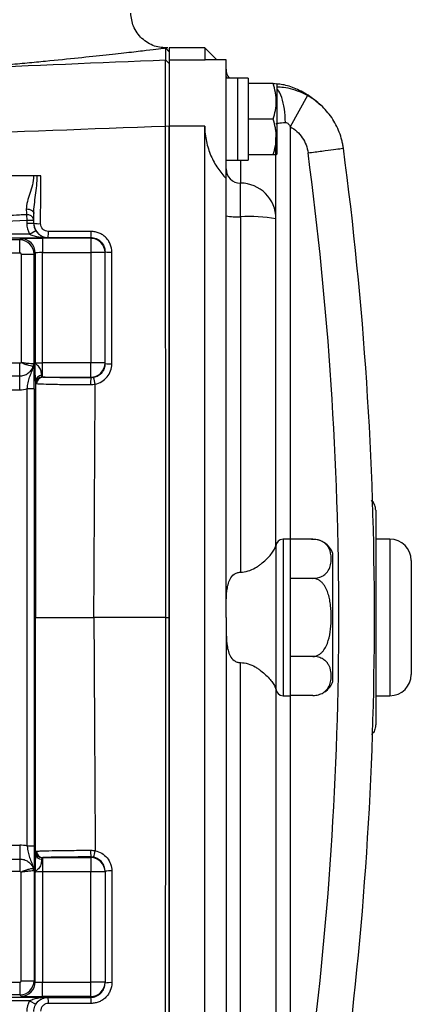
# Model space of a CAD drawing. Units: inches. Extents: x -32.3 to 38.4, y -15.3 to 26.6.
# Drawn here: x 19.3 to 21.5, y -11 to -5.5 of the extents above; entities that cross this region are included whole.
import ezdxf

# ---------------------------------------------------------------- set-up
doc = ezdxf.new("R2010")
doc.units = ezdxf.units.IN
doc.header["$MEASUREMENT"] = 0

msp = doc.modelspace()

# ---------------------------------------------------------------- linework, layer by layer
at = {"color": 7, "linetype": 'Continuous', "lineweight": 25}
for p, q in [((20.164, -5.6843), (20.1449, -5.6653)), ((20.1449, -5.6653), (20.1449, -5.6653)), ((20.1641, -5.683), (20.146, -5.6639)), ((20.3609, -5.6634), (20.164, -5.6634)), ((20.164, -5.6634), (20.164, -5.7302)), ((20.427, -5.7295), (20.3609, -5.6634)), ((20.3609, -5.6634), (20.3609, -5.7302)), ((20.164, -5.7499), (20.1449, -5.731)), ((20.3609, -5.7302), (20.164, -5.7302)), ((20.164, -5.7302), (20.164, -6.096)), ((20.3635, -5.7316), (20.3609, -5.7302)), ((20.479, -5.7295), (20.3635, -5.7295)), ((20.479, -6.3857), (20.479, -5.7295)), ((20.479, -5.8221), (20.4795, -5.8307)), ((20.542, -5.8307), (20.479, -5.8307)), ((20.542, -5.8308), (20.542, -5.8307)), ((20.542, -5.8308), (20.542, -6.2845)), ((20.601, -5.83), (20.601, -6.2845)), ((20.7387, -5.8602), (20.601, -5.8602)), ((20.7585, -5.8642), (20.7562, -5.8602)), ((20.7585, -5.8642), (20.7585, -6.25)), ((20.9285, -5.9269), (20.8333, -6.0992)), ((20.164, -6.0973), (20.1444, -6.096)), ((20.3609, -6.096), (20.164, -6.096)), ((20.164, -11.53), (20.164, -6.096)), ((20.3609, -11.53), (20.3609, -6.096)), ((20.7387, -6.0571), (20.601, -6.0571)), ((20.8333, -6.0992), (20.8333, -8.3799)), ((20.7546, -6.6078), (20.7546, -6.1584)), ((20.7387, -6.2539), (20.601, -6.2539)), ((20.7562, -6.2539), (20.7585, -6.25)), ((20.479, -6.2835), (20.542, -6.2835)), ((20.542, -6.2845), (20.601, -6.2845)), ((20.5577, -6.2845), (20.5577, -6.4111)), ((20.479, -6.5922), (20.479, -6.3857)), ((20.5577, -6.5967), (20.5577, -6.4111)), ((19.3748, -6.5857), (19.3766, -6.6152)), ((19.3766, -6.6152), (19.3766, -6.6332)), ((19.3766, -6.6152), (19.416, -6.6152)), ((19.3766, -6.6332), (19.416, -6.6332)), ((19.416, -6.6332), (19.416, -6.6152)), ((20.479, -8.813), (20.479, -6.5922)), ((20.5577, -6.5967), (20.5577, -8.5629)), ((20.7546, -8.4088), (20.7546, -6.6078)), ((19.393, -6.6933), (17.3423, -6.6933)), ((19.393, -6.6933), (19.4269, -6.6733)), ((17.4003, -6.713), (19.4947, -6.713)), ((19.3385, -6.7252), (17.9891, -6.7252)), ((19.3452, -6.7185), (19.3385, -6.7252)), ((19.3385, -6.796), (19.3385, -6.7252)), ((19.731, -6.7164), (19.4633, -6.7164)), ((19.4633, -6.7164), (19.4633, -6.7952)), ((19.4947, -6.713), (19.4947, -6.7115)), ((19.731, -6.7118), (19.731, -6.7164)), ((19.731, -6.7164), (19.731, -6.7952)), ((17.9958, -6.796), (19.3385, -6.796)), ((19.3464, -6.8039), (19.3464, -7.4038)), ((19.3464, -6.8039), (19.4172, -6.8039)), ((19.4172, -6.8039), (19.4239, -6.7972)), ((19.4172, -7.4137), (19.4172, -6.8039)), ((19.4239, -6.7972), (19.4239, -7.4036)), ((19.4633, -7.4056), (19.4633, -6.7952)), ((19.4633, -6.7952), (19.731, -6.7952)), ((19.731, -6.7952), (19.731, -7.4056)), ((19.8097, -6.7952), (19.731, -6.7952)), ((19.8097, -6.7952), (19.8097, -6.7908)), ((19.8097, -7.4056), (19.8097, -6.7952)), ((19.4633, -7.4834), (19.4633, -7.4056)), ((19.731, -7.4056), (19.4633, -7.4056)), ((19.731, -7.4844), (19.731, -7.4056)), ((19.8097, -7.4056), (19.731, -7.4056)), ((19.8097, -7.4095), (19.8097, -7.4056)), ((19.338, -7.4076), (19.1681, -7.4076)), ((19.338, -7.4769), (19.338, -7.4076)), ((19.165, -7.4769), (19.338, -7.4769)), ((19.338, -7.5539), (19.338, -7.4769)), ((19.4661, -7.4844), (19.731, -7.4844)), ((19.731, -7.4844), (19.731, -7.4883)), ((19.2558, -7.5539), (19.338, -7.5539)), ((19.4187, -7.5483), (19.3794, -7.5483)), ((19.3794, -10.0777), (19.3794, -7.5483)), ((19.4187, -7.5483), (19.4187, -10.0777)), ((21.3058, -8.2207), (21.3058, -8.7146)), ((20.8333, -8.3799), (20.7939, -8.3799)), ((20.7939, -8.3799), (20.7939, -9.2461)), ((20.8333, -8.3799), (20.8333, -9.2461)), ((20.9586, -8.3811), (20.8333, -8.3811)), ((21.3845, -8.3799), (21.3058, -8.3799)), ((21.3845, -8.3799), (21.3845, -9.2461)), ((20.7546, -8.4088), (20.7546, -9.2172)), ((21.0695, -8.813), (21.0695, -8.4587)), ((21.5026, -8.498), (21.5026, -9.128)), ((20.9586, -8.5971), (20.8333, -8.5971)), ((21.3058, -8.7146), (21.3058, -8.9114)), ((20.1454, -8.813), (20.164, -8.813)), ((20.479, -8.813), (20.479, -11.0338)), ((21.0695, -9.1673), (21.0695, -8.813)), ((21.3058, -8.9114), (21.3058, -9.4053)), ((20.9586, -9.0289), (20.8333, -9.0289)), ((20.5577, -11.0293), (20.5577, -9.0631)), ((20.7546, -9.2172), (20.7546, -11.0182)), ((20.7939, -9.2461), (20.8333, -9.2461)), ((20.9586, -9.2449), (20.8333, -9.2449)), ((20.8333, -9.2461), (20.8333, -11.5268)), ((21.3058, -9.2461), (21.3845, -9.2461)), ((19.2558, -10.0721), (19.338, -10.0721)), ((19.338, -10.0721), (19.338, -10.1491)), ((19.4187, -10.0777), (19.3794, -10.0777)), ((19.165, -10.1491), (19.338, -10.1491)), ((19.338, -10.1491), (19.338, -10.2184)), ((19.4633, -10.1426), (19.4633, -10.2204)), ((19.4661, -10.1416), (19.731, -10.1416)), ((19.731, -10.1416), (19.731, -10.1377)), ((19.731, -10.1416), (19.731, -10.2204)), ((19.338, -10.2184), (19.1681, -10.2184)), ((19.3464, -10.8221), (19.3464, -10.2222)), ((19.4172, -10.2123), (19.4172, -10.8221)), ((19.4239, -10.8288), (19.4239, -10.2224)), ((19.4633, -10.2204), (19.4633, -10.8308)), ((19.731, -10.2204), (19.4633, -10.2204)), ((19.731, -10.8308), (19.731, -10.2204)), ((19.8097, -10.2204), (19.731, -10.2204)), ((19.8097, -10.2165), (19.8097, -10.2204)), ((19.8097, -10.2204), (19.8097, -10.8308)), ((17.9958, -10.83), (19.3385, -10.83)), ((19.3385, -10.83), (19.3385, -10.9008)), ((19.3464, -10.8221), (19.4172, -10.8221)), ((19.4172, -10.8221), (19.4239, -10.8288)), ((19.4633, -10.9096), (19.4633, -10.8308)), ((19.4633, -10.8308), (19.731, -10.8308)), ((19.731, -10.9096), (19.731, -10.8308)), ((19.8097, -10.8308), (19.731, -10.8308)), ((19.8097, -10.8308), (19.8097, -10.8352)), ((19.393, -10.9327), (17.3423, -10.9327)), ((17.4003, -10.913), (19.4947, -10.913)), ((19.3385, -10.9008), (17.9891, -10.9008)), ((19.3452, -10.9075), (19.3385, -10.9008)), ((19.393, -10.9327), (19.4269, -10.9527)), ((19.731, -10.9096), (19.4633, -10.9096)), ((19.4947, -10.913), (19.4947, -10.9145)), ((19.731, -10.9142), (19.731, -10.9096))]:
    msp.add_line(p, q, dxfattribs=at)
at = {"color": 7, "linetype": 'Continuous', "lineweight": 25, "flags": 128}
msp.add_lwpolyline([(19.3746, -6.5541), (19.3825, -6.5543), (19.3902, -6.5556), (19.3974, -6.5579), (19.4037, -6.5611), (19.4089, -6.565), (19.4128, -6.5695), (19.4152, -6.5745), (19.416, -6.5796)], dxfattribs=at)
at = {"color": 7, "linetype": 'Continuous', "lineweight": 25}
for centre, radius, start, end in [((20.5577, -5.7815), 0.0787, 180, 218.6822), ((1.6207, -8.813), 19.4815, 352.4218, 7.5782), ((1.6207, -8.813), 19.6784, 352.4218, 7.5782), ((20.5577, -6.3324), 0.0787, 180.0251, 270.0251), ((20.5578, -6.6079), 0.1968, 0.0251, 90.0251), ((19.3805, -6.6213), 0.036, 9.7116, 99.0124), ((19.444, -6.4904), 0.145, 258.8767, 273.8932), ((20.5381, -6.2454), 0.3518, 260.3263, 273.1972), ((20.6068, -7.4748), 0.8795, 80.3263, 93.1972), ((19.3688, -6.6859), 0.1285, 348.5121, 3.3499), ((19.5999, -6.6861), 0.1336, 348.9193, 3.247), ((19.3452, -6.7972), 0.0788, 0.0204, 89.9796), ((19.731, -6.7952), 0.0787, 0.0044, 90.0044), ((19.8375, -6.6233), 0.1697, 260.5587, 273.2954), ((19.731, -7.4056), 0.0787, 269.9956, 359.9956), ((19.3879, -7.4133), 0.0293, 327.7317, 359.0439), ((19.3753, -7.4112), 0.0403, 339.3409, 359.5231), ((19.8373, -7.1823), 0.2288, 263.0692, 272.4042), ((19.4588, -7.5094), 0.0339, 88.3197, 175.9615), ((19.4642, -7.5194), 0.036, 91.4354, 178.7125), ((19.4666, -7.5196), 0.0352, 90.8253, 180.7542), ((20.032, -7.516), 0.3023, 174.7295, 181.7218), ((19.514, -7.5626), 0.2448, 9.3578, 18.0755), ((20.7939, -8.4193), 0.0394, 90, 180), ((20.9586, -8.4992), 0.1181, 70.4237, 93.2704), ((21.3845, -8.498), 0.1181, 0, 90), ((20.9586, -8.4992), 0.1181, 20.0871, 56.8118), ((21.3845, -9.128), 0.1181, 270, 0), ((20.9586, -9.1268), 0.1181, 304.1594, 339.9129), ((20.7939, -9.2067), 0.0394, 180, 270), ((19.4588, -10.1166), 0.0339, 184.0385, 271.6803), ((19.4642, -10.1067), 0.036, 181.2875, 268.5646), ((19.4666, -10.1064), 0.0352, 179.2458, 269.1747), ((20.032, -10.11), 0.3023, 178.2782, 185.2705), ((19.514, -10.0634), 0.2448, 341.9245, 350.6422), ((19.731, -10.2204), 0.0787, 0.0044, 90.0044), ((19.3879, -10.2128), 0.0293, 0.9561, 32.2683), ((19.3753, -10.2148), 0.0403, 0.4769, 20.6591), ((19.8373, -10.4437), 0.2288, 87.5958, 96.9308), ((19.3452, -10.8288), 0.0788, 270.0204, 359.9796), ((19.731, -10.8308), 0.0787, 269.9956, 359.9956), ((19.8375, -11.0027), 0.1697, 86.7046, 99.4413), ((19.3688, -10.9401), 0.1285, 356.6501, 11.4879), ((19.5999, -10.9399), 0.1336, 356.753, 11.0807)]:
    msp.add_arc(centre, radius, start, end, dxfattribs=at)
for centre, major_axis, ratio, start_param, end_param in [((20.475, -6.0571), (1.2894, 0), 0.176327, 1.495879, 1.518825), ((20.668, -6.0571), (1.2894, 0), 0.176327, 1.622768, 1.6687), ((19.4947, -6.6332), (0, -0.1181), 0.999848, 4.712389, 5.246094), ((19.4947, -6.6332), (0, 0.0788), 0.999695, 1.570796, 2.104501), ((19.3385, -6.8039), (0.0557, -0.0557), 0.999756, 0.78555, 2.356042), ((19.4633, -6.7185), (0.1181, 0), 0.017455, 1.570796, 3.124139), ((19.3385, -6.8039), (0.00557, 0.00557), 0.999695, 5.497939, 7.068431), ((19.4633, -6.7972), (0.0394, 0), 0.052365, 1.570796, 3.124139), ((19.4633, -7.4036), (0.0394, 0), 0.052365, 3.159046, 4.712389), ((19.3379, -7.3964), (-0.1114, 0.1114), 0.999695, 2.356347, 2.622265), ((19.3379, -10.2297), (-0.1114, -0.1114), 0.999695, 3.66092, 3.926839), ((19.4633, -10.2224), (0.0394, 0), 0.052365, 1.570796, 3.124139), ((19.3385, -10.8221), (0.00557, -0.00557), 0.999695, 5.497939, 7.068431), ((19.3385, -10.8221), (0.0557, 0.0557), 0.999756, 3.927143, 5.497635), ((19.4633, -10.8288), (0.0394, 0), 0.052365, 3.159046, 4.712389), ((19.4633, -10.9075), (0.1181, 0), 0.017455, 3.159046, 4.712389), ((19.4947, -10.9928), (0, 0.1181), 0.999848, 1.037092, 1.570796)]:
    msp.add_ellipse(centre, major_axis=major_axis, ratio=ratio, start_param=start_param, end_param=end_param, dxfattribs=at)
for points, knots in [([(20.1576, -5.6637), (20.1323, -5.6621), (20.0934, -5.6597), (20.0458, -5.6365), (20.0128, -5.6117), (19.9859, -5.5803), (19.9597, -5.5343), (19.9548, -5.4956), (19.9517, -5.4705)], [0, 0, 0, 0, 0.239057, 0.368103, 0.499999, 0.631896, 0.760942, 1, 1, 1, 1]), ([(20.1449, -5.6653), (20.1363, -5.6664), (20.123, -5.668), (20.0873, -5.6723), (20.0649, -5.675), (20.0107, -5.6814), (19.9788, -5.6851), (19.9234, -5.6914), (19.9037, -5.6936), (19.8616, -5.6983), (19.8392, -5.7007), (19.7688, -5.7084), (19.7175, -5.7138), (19.6056, -5.7254), (19.5452, -5.7314), (19.4474, -5.7409), (19.4136, -5.7441), (19.3438, -5.7506), (19.3077, -5.7539), (19.1967, -5.7639), (19.1193, -5.7706), (19.0387, -5.7772)], [0, 0, 0, 0, 0.125, 0.125, 0.25, 0.25, 0.375, 0.375, 0.4375, 0.4375, 0.5, 0.5, 0.625, 0.625, 0.75, 0.75, 0.8125, 0.8125, 0.875, 0.875, 1, 1, 1, 1]), ([(20.1444, -6.096), (20.1442, -6.0009), (20.1442, -5.9103), (20.1444, -5.7772), (20.1446, -5.7363), (20.1449, -5.731)], [0, 0, 0, 0, 0.00682211, 0.00682211, 0.01364421, 0.01364421, 0.01364421, 0.01364421]), ([(20.164, -5.7499), (20.164, -5.755), (20.164, -5.7939), (20.164, -5.9205), (20.164, -6.0068), (20.164, -6.0973)], [0, 0, 0, 0, 0.00682211, 0.00682211, 0.01364421, 0.01364421, 0.01364421, 0.01364421]), ([(20.7387, -6.0571), (20.7494, -6.025), (20.7562, -5.9923), (20.7562, -5.9505), (20.7558, -5.9421), (20.7542, -5.9255), (20.753, -5.9172), (20.7484, -5.8926), (20.744, -5.8763), (20.7387, -5.8602)], [0, 0, 0, 0, 0.5, 0.5, 0.625, 0.625, 0.75, 0.75, 1, 1, 1, 1]), ([(20.7387, -5.8602), (20.7411, -5.8602), (20.7516, -5.8602), (20.7522, -5.8602), (20.7528, -5.8602)], [0, 0, 0, 0, 0.22785, 1, 1, 1, 1]), ([(20.9285, -5.9269), (20.9189, -5.9219), (20.8772, -5.9004), (20.8188, -5.8827), (20.7708, -5.8805), (20.7585, -5.88)], [0, 0, 0, 0, 0.181152, 0.790615, 1, 1, 1, 1]), ([(21.0009, -5.9802), (20.9813, -5.9629), (20.9378, -5.9248), (20.8637, -5.8869), (20.8005, -5.8661), (20.7699, -5.8639), (20.7591, -5.8632)], [0, 0, 0, 0, 0.2467, 0.545985, 0.840954, 1, 1, 1, 1]), ([(20.8066, -6.0755), (20.8054, -6.0501), (20.803, -5.9993), (20.7874, -5.9363), (20.7714, -5.8981), (20.7607, -5.8922), (20.7585, -5.891)], [0, 0, 0, 0, 0.306799, 0.6135981, 0.9203971, 1, 1, 1, 1]), ([(21.127, -6.2179), (21.1265, -6.2141), (21.126, -6.2103), (21.1248, -6.2027), (21.1241, -6.199), (21.1219, -6.1877), (21.1203, -6.1803), (21.1147, -6.1583), (21.1101, -6.1439), (21.0993, -6.1155), (21.0931, -6.1016), (21.0789, -6.0744), (21.071, -6.0614), (21.054, -6.0363), (21.0447, -6.0243), (21.0248, -6.0014), (21.0141, -5.9904), (20.9801, -5.9595), (20.9554, -5.9417), (20.9285, -5.9269)], [0, 0, 0, 0, 0.03125, 0.03125, 0.0625, 0.0625, 0.125, 0.125, 0.25, 0.25, 0.375, 0.375, 0.5, 0.5, 0.625, 0.625, 0.75, 0.75, 1, 1, 1, 1]), ([(10.1971, -6.5145), (11.0222, -6.4721), (11.8486, -6.4322), (13.5033, -6.3564), (14.3317, -6.3205), (15.9901, -6.2518), (16.8201, -6.219), (18.4813, -6.1558), (19.3126, -6.1254), (20.1444, -6.096)], [0, 0, 0, 0, 0.25, 0.25, 0.5, 0.5, 0.75, 0.75, 1, 1, 1, 1]), ([(20.3609, -6.096), (20.3609, -6.1248), (20.364, -6.1529), (20.3728, -6.1942), (20.3765, -6.2079), (20.3849, -6.2342), (20.3898, -6.247), (20.4004, -6.2717), (20.4063, -6.2837), (20.419, -6.3068), (20.4257, -6.3178), (20.4469, -6.3493), (20.4624, -6.3684), (20.479, -6.3857)], [0, 0, 0, 0, 0.25, 0.25, 0.375, 0.375, 0.5, 0.5, 0.625, 0.625, 0.75, 0.75, 1, 1, 1, 1]), ([(20.7387, -6.2539), (20.7494, -6.2218), (20.7562, -6.1892), (20.7562, -6.1473), (20.7558, -6.1389), (20.7542, -6.1223), (20.753, -6.114), (20.7484, -6.0894), (20.744, -6.0732), (20.7387, -6.0571)], [0, 0, 0, 0, 0.5, 0.5, 0.625, 0.625, 0.75, 0.75, 1, 1, 1, 1]), ([(20.7546, -6.0843), (20.7546, -6.0833), (20.7558, -6.0823), (20.7606, -6.0804), (20.7642, -6.0795), (20.778, -6.0772), (20.7913, -6.0761), (20.8066, -6.0755)], [0, 0, 0, 0, 0.25, 0.25, 0.5, 0.5, 1, 1, 1, 1]), ([(20.8066, -6.0755), (20.8097, -6.0754), (20.8127, -6.0762), (20.8181, -6.0792), (20.8205, -6.0812), (20.8271, -6.0881), (20.8304, -6.0935), (20.8333, -6.0992)], [0, 0, 0, 0, 0.25, 0.25, 0.5, 0.5, 1, 1, 1, 1]), ([(20.8333, -6.0992), (20.8467, -6.1066), (20.859, -6.1154), (20.8815, -6.1359), (20.8914, -6.1474), (20.9084, -6.1722), (20.9155, -6.1859), (20.9263, -6.2141), (20.9301, -6.2287), (20.9321, -6.2438)], [0, 0, 0, 0, 0.25, 0.25, 0.5, 0.5, 0.75, 0.75, 1, 1, 1, 1]), ([(20.7528, -6.2539), (20.7522, -6.2539), (20.7516, -6.2539), (20.7411, -6.2539), (20.7387, -6.2539)], [0, 0, 0, 0, 0.77215, 1, 1, 1, 1]), ([(20.9321, -6.2438), (20.9583, -6.2403), (20.9845, -6.2368), (21.0327, -6.2304), (21.0547, -6.2275), (21.091, -6.2227), (21.1053, -6.2208), (21.1238, -6.2183), (21.1281, -6.2177), (21.127, -6.2179)], [0, 0, 0, 0, 0.25, 0.25, 0.5, 0.5, 0.75, 0.75, 1, 1, 1, 1]), ([(19.4145, -6.3714), (19.1356, -6.3714), (18.6379, -6.3714), (18.1406, -6.3714), (17.9219, -6.3714)], [0.000972, 0.000972, 0.000972, 0.000972, 0.56, 0.9987161, 0.9987161, 0.9987161, 0.9987161]), ([(19.4145, -6.3714), (19.4147, -6.3886), (19.4119, -6.4052), (19.4038, -6.4374), (19.3987, -6.4532), (19.3888, -6.4838), (19.3841, -6.4984), (19.3788, -6.5198), (19.3773, -6.5268), (19.3751, -6.5407), (19.3745, -6.5475), (19.3746, -6.5541)], [0, 0, 0, 0, 0.25, 0.25, 0.5, 0.5, 0.75, 0.75, 0.875, 0.875, 1, 1, 1, 1]), ([(19.416, -6.5796), (19.416, -6.5631), (19.4174, -6.5462), (19.4211, -6.5121), (19.4235, -6.4948), (19.4306, -6.4426), (19.4353, -6.4073), (19.4352, -6.3714)], [0, 0, 0, 0, 0.25, 0.25, 0.5, 0.5, 1, 1, 1, 1]), ([(19.3748, -6.5857), (19.3623, -6.5863), (19.3499, -6.587), (19.3374, -6.5877), (19.2935, -6.59), (19.2496, -6.5923), (19.2057, -6.5945), (19.2057, -6.5945), (19.2057, -6.5945), (19.2057, -6.5945)], [0.001047284, 0.001047284, 0.001047284, 0.001047284, 0.002000001, 0.002000001, 0.002000001, 0.005348144, 0.005348144, 0.005348144, 0.005348204, 0.005348204, 0.005348204, 0.005348204]), ([(19.416, -6.6327), (19.416, -6.6431), (19.4181, -6.6534), (19.4259, -6.6724), (19.4318, -6.6811), (19.4427, -6.692), (19.4467, -6.6954), (19.4553, -6.7011), (19.4598, -6.7035), (19.4694, -6.7075), (19.4744, -6.709), (19.4844, -6.711), (19.4895, -6.7115), (19.4947, -6.7115)], [0, 0, 0, 0, 0.25, 0.25, 0.5, 0.5, 0.625, 0.625, 0.75, 0.75, 0.875, 0.875, 1, 1, 1, 1]), ([(19.4971, -6.6784), (19.4914, -6.6784), (19.4857, -6.6773), (19.4753, -6.6729), (19.4705, -6.6697), (19.4585, -6.6577), (19.4538, -6.6465), (19.4538, -6.635)], [0, 0, 0, 0, 0.25, 0.25, 0.5, 0.5, 1, 1, 1, 1]), ([(19.393, -6.6933), (19.3969, -6.6955), (19.401, -6.6973), (19.4092, -6.7005), (19.4134, -6.7019), (19.426, -6.7056), (19.4345, -6.7074), (19.4602, -6.7117), (19.4775, -6.7129), (19.4947, -6.713)], [0, 0, 0, 0, 0.125, 0.125, 0.25, 0.25, 0.5, 0.5, 1, 1, 1, 1]), ([(19.4269, -6.6733), (19.4314, -6.6808), (19.4368, -6.6872), (19.448, -6.6972), (19.4538, -6.7011), (19.4654, -6.7071), (19.4712, -6.7092), (19.4829, -6.7121), (19.4889, -6.7129), (19.4947, -6.713)], [0, 0, 0, 0, 0.25, 0.25, 0.5, 0.5, 0.75, 0.75, 1, 1, 1, 1]), ([(19.7332, -6.6785), (19.7097, -6.6785), (19.6861, -6.6785), (19.6625, -6.6785), (19.6074, -6.6785), (19.5522, -6.6784), (19.4971, -6.6784)], [0, 0, 0, 0, 0.0018, 0.0018, 0.0018, 0.006010913, 0.006010913, 0.006010913, 0.006010913]), ([(19.8473, -6.7928), (19.8473, -6.7777), (19.8443, -6.7627), (19.8357, -6.7421), (19.8322, -6.7355), (19.8239, -6.723), (19.8191, -6.7173), (19.8086, -6.7067), (19.8028, -6.7019), (19.7904, -6.6936), (19.7838, -6.6901), (19.77, -6.6844), (19.7628, -6.6822), (19.7482, -6.6793), (19.7408, -6.6785), (19.7332, -6.6785)], [0, 0, 0, 0, 0.25, 0.25, 0.375, 0.375, 0.5, 0.5, 0.625, 0.625, 0.75, 0.75, 0.875, 0.875, 1, 1, 1, 1]), ([(19.731, -6.7118), (19.7362, -6.7118), (19.7413, -6.7123), (19.7514, -6.7143), (19.7564, -6.7159), (19.7659, -6.7198), (19.7704, -6.7223), (19.779, -6.728), (19.783, -6.7313), (19.7939, -6.7422), (19.7997, -6.751), (19.8076, -6.77), (19.8097, -6.7803), (19.8097, -6.7908)], [0, 0, 0, 0, 0.125, 0.125, 0.25, 0.25, 0.375, 0.375, 0.5, 0.5, 0.75, 0.75, 1, 1, 1, 1]), ([(19.4156, -7.4116), (19.4139, -7.4114), (19.4109, -7.4112), (19.4024, -7.4104), (19.3971, -7.4099), (19.3845, -7.4087), (19.3775, -7.408), (19.3661, -7.4067), (19.3622, -7.4062), (19.3544, -7.4051), (19.3503, -7.4045), (19.3464, -7.4038)], [0, 0, 0, 0, 0.25, 0.25, 0.5, 0.5, 0.75, 0.75, 0.875, 0.875, 1, 1, 1, 1]), ([(19.413, -7.4254), (19.4113, -7.4251), (19.4084, -7.4244), (19.3999, -7.4225), (19.3947, -7.4213), (19.3823, -7.418), (19.3755, -7.4161), (19.3646, -7.4123), (19.3609, -7.411), (19.3535, -7.4078), (19.3498, -7.406), (19.3464, -7.4038)], [0, 0, 0, 0, 0.25, 0.25, 0.5, 0.5, 0.75, 0.75, 0.875, 0.875, 1, 1, 1, 1]), ([(19.4251, -7.507), (19.4249, -7.5021), (19.4247, -7.496), (19.4245, -7.4851), (19.4245, -7.4812), (19.4244, -7.4729), (19.4243, -7.4686), (19.4242, -7.455), (19.4241, -7.4451), (19.424, -7.4298), (19.424, -7.4246), (19.4239, -7.4141), (19.4239, -7.4088), (19.4239, -7.4036)], [0, 0, 0, 0, 0.25, 0.25, 0.375, 0.375, 0.5, 0.5, 0.75, 0.75, 0.875, 0.875, 1, 1, 1, 1]), ([(19.4598, -7.4756), (19.4595, -7.4733), (19.4592, -7.4706), (19.4584, -7.4646), (19.4579, -7.4612), (19.4566, -7.4538), (19.4557, -7.4499), (19.4533, -7.4419), (19.4517, -7.4378), (19.4473, -7.43), (19.4446, -7.4265), (19.4387, -7.4204), (19.4356, -7.4178), (19.4303, -7.4132), (19.428, -7.4111), (19.4249, -7.4073), (19.424, -7.4054), (19.4239, -7.4036)], [0, 0, 0, 0, 0.125, 0.125, 0.25, 0.25, 0.375, 0.375, 0.5, 0.5, 0.625, 0.625, 0.75, 0.75, 0.875, 0.875, 1, 1, 1, 1]), ([(19.338, -7.4769), (19.3461, -7.4769), (19.3542, -7.4756), (19.3694, -7.4709), (19.3768, -7.4673), (19.3901, -7.4583), (19.396, -7.4527), (19.4061, -7.4401), (19.4101, -7.433), (19.413, -7.4254)], [0, 0, 0, 0, 0.25, 0.25, 0.5, 0.5, 0.75, 0.75, 1, 1, 1, 1]), ([(19.3794, -7.5483), (19.3808, -7.5367), (19.3825, -7.5255), (19.387, -7.504), (19.3898, -7.494), (19.3962, -7.475), (19.3999, -7.466), (19.4069, -7.4478), (19.4103, -7.4385), (19.4127, -7.4289)], [0, 0, 0, 0, 0.25, 0.25, 0.5, 0.5, 0.75, 0.75, 1, 1, 1, 1]), ([(19.413, -7.4254), (19.4131, -7.4254), (19.4131, -7.4255), (19.4132, -7.4255), (19.4132, -7.4256), (19.4132, -7.4258), (19.4132, -7.426), (19.4132, -7.4264), (19.4131, -7.4269), (19.413, -7.4275), (19.4129, -7.4279), (19.4128, -7.4284), (19.4127, -7.4289)], [0, 0, 0, 0, 0.0000189376, 0.0000189376, 0.0000189376, 0.0000467751, 0.0000467751, 0.0000467751, 0.0000973489, 0.0000973489, 0.0000973489, 0.0001423715, 0.0001423715, 0.0001423715, 0.0001423715]), ([(19.4187, -7.5483), (19.4187, -7.5342), (19.4187, -7.5205), (19.4185, -7.4938), (19.4184, -7.4813), (19.4182, -7.464), (19.4181, -7.4585), (19.418, -7.4482), (19.4179, -7.4433), (19.4176, -7.4295), (19.4174, -7.4213), (19.4172, -7.4137)], [0, 0, 0, 0, 0.25, 0.25, 0.5, 0.5, 0.625, 0.625, 0.75, 0.75, 1, 1, 1, 1]), ([(19.8097, -7.4095), (19.8097, -7.4186), (19.8082, -7.4274), (19.8021, -7.4445), (19.7976, -7.4523), (19.7862, -7.4664), (19.7794, -7.4722), (19.7639, -7.4816), (19.7556, -7.4849), (19.7467, -7.4867)], [0, 0, 0, 0, 0.25, 0.25, 0.5, 0.5, 0.75, 0.75, 1, 1, 1, 1]), ([(19.7555, -7.5228), (19.7684, -7.5202), (19.7804, -7.5155), (19.8029, -7.5019), (19.8128, -7.4933), (19.8294, -7.473), (19.8358, -7.4617), (19.8447, -7.4369), (19.8469, -7.4241), (19.8469, -7.411)], [0, 0, 0, 0, 0.25, 0.25, 0.5, 0.5, 0.75, 0.75, 1, 1, 1, 1]), ([(19.731, -7.4883), (19.6995, -7.4882), (19.6691, -7.4881), (19.6105, -7.4877), (19.5837, -7.4875), (19.5357, -7.4868), (19.5156, -7.4863), (19.4916, -7.4856), (19.4848, -7.4854), (19.4736, -7.4849), (19.4692, -7.4846), (19.4661, -7.4844)], [0, 0, 0, 0, 0.25, 0.25, 0.5, 0.5, 0.75, 0.75, 0.875, 0.875, 1, 1, 1, 1]), ([(19.4314, -7.52), (19.4349, -7.5204), (19.4398, -7.5207), (19.4524, -7.5214), (19.4601, -7.5217), (19.4871, -7.5226), (19.5096, -7.5232), (19.5636, -7.5241), (19.5936, -7.5244), (19.6431, -7.5248), (19.66, -7.5249), (19.6945, -7.5251), (19.7121, -7.5251), (19.7298, -7.5251)], [0, 0, 0, 0, 0.125, 0.125, 0.25, 0.25, 0.5, 0.5, 0.75, 0.75, 0.875, 0.875, 1, 1, 1, 1]), ([(21.3058, -8.2207), (21.3052, -8.2135), (21.3038, -8.1971), (21.2947, -8.1775), (21.2853, -8.1676), (21.2822, -8.1643)], [0, 0, 0, 0, 0.348739, 0.781837, 1, 1, 1, 1]), ([(20.9586, -8.5971), (20.9641, -8.5971), (20.9695, -8.5967), (20.9801, -8.5952), (20.9852, -8.5941), (20.9947, -8.5914), (20.9992, -8.5898), (21.0074, -8.5862), (21.0111, -8.5843), (21.0181, -8.5801), (21.0213, -8.5778), (21.0271, -8.5732), (21.0297, -8.5708), (21.0368, -8.5635), (21.0407, -8.5585), (21.0504, -8.5428), (21.0542, -8.5322), (21.0591, -8.5108), (21.0602, -8.4999), (21.0602, -8.4783), (21.0591, -8.4675), (21.0555, -8.4514), (21.0539, -8.4461), (21.0498, -8.4355), (21.0472, -8.4301), (21.0407, -8.4197), (21.0368, -8.4146), (21.0272, -8.4049), (21.0216, -8.4002), (21.0111, -8.3939), (21.0073, -8.3919), (20.9991, -8.3884), (20.9946, -8.3868), (20.9851, -8.3841), (20.9801, -8.383), (20.9696, -8.3815), (20.9641, -8.3811), (20.9586, -8.3811)], [0, 0, 0, 0, 0.03125, 0.03125, 0.0625, 0.0625, 0.09375, 0.09375, 0.125, 0.125, 0.15625, 0.15625, 0.1875, 0.1875, 0.25, 0.25, 0.375, 0.375, 0.5, 0.5, 0.625, 0.625, 0.6875, 0.6875, 0.75, 0.75, 0.8125, 0.8125, 0.875, 0.875, 0.90625, 0.90625, 0.9375, 0.9375, 0.96875, 0.96875, 1, 1, 1, 1]), ([(20.5577, -8.5629), (20.5725, -8.5629), (20.5869, -8.5605), (20.6144, -8.552), (20.627, -8.5463), (20.6448, -8.5363), (20.6506, -8.5327), (20.6615, -8.5254), (20.6667, -8.5217), (20.6817, -8.5101), (20.6909, -8.5021), (20.7077, -8.486), (20.7153, -8.4779), (20.7287, -8.4622), (20.7345, -8.4545), (20.7442, -8.4397), (20.748, -8.4327), (20.7532, -8.4199), (20.7546, -8.4141), (20.7546, -8.4088)], [0, 0, 0, 0, 0.125, 0.125, 0.25, 0.25, 0.3125, 0.3125, 0.375, 0.375, 0.5, 0.5, 0.625, 0.625, 0.75, 0.75, 0.875, 0.875, 1, 1, 1, 1]), ([(20.479, -8.813), (20.479, -8.7879), (20.4789, -8.7631), (20.4796, -8.7143), (20.4803, -8.6901), (20.4846, -8.6548), (20.4865, -8.6433), (20.4923, -8.621), (20.4961, -8.6104), (20.5068, -8.5908), (20.5139, -8.5816), (20.5282, -8.571), (20.5334, -8.5681), (20.5451, -8.564), (20.5513, -8.5629), (20.5577, -8.5629)], [0, 0, 0, 0, 0.25, 0.25, 0.5, 0.5, 0.625, 0.625, 0.75, 0.75, 0.875, 0.875, 0.9375, 0.9375, 1, 1, 1, 1]), ([(20.9586, -9.0289), (20.9696, -9.0289), (20.9804, -9.0258), (20.9947, -9.0176), (20.9992, -9.0144), (21.0074, -9.0072), (21.0112, -9.0033), (21.0216, -8.9906), (21.0273, -8.9813), (21.0369, -8.9618), (21.0408, -8.9515), (21.0504, -8.9203), (21.0543, -8.8991), (21.0592, -8.8559), (21.0602, -8.834), (21.0602, -8.7907), (21.0591, -8.7692), (21.0554, -8.7371), (21.0538, -8.7265), (21.0497, -8.7054), (21.0471, -8.6948), (21.0406, -8.674), (21.0368, -8.6639), (21.0296, -8.6495), (21.027, -8.6447), (21.0213, -8.6356), (21.0181, -8.6311), (21.0111, -8.6227), (21.0073, -8.6187), (20.9991, -8.6115), (20.9946, -8.6083), (20.9851, -8.6029), (20.9801, -8.6008), (20.9695, -8.5978), (20.9641, -8.5971), (20.9586, -8.5971)], [0, 0, 0, 0, 0.0625, 0.0625, 0.09375, 0.09375, 0.125, 0.125, 0.1875, 0.1875, 0.25, 0.25, 0.375, 0.375, 0.5, 0.5, 0.625, 0.625, 0.6875, 0.6875, 0.75, 0.75, 0.8125, 0.8125, 0.84375, 0.84375, 0.875, 0.875, 0.90625, 0.90625, 0.9375, 0.9375, 0.96875, 0.96875, 1, 1, 1, 1]), ([(19.4245, -8.813), (19.4249, -8.813), (19.4273, -8.813), (19.4339, -8.813), (19.4366, -8.813), (19.443, -8.813), (19.4467, -8.813), (19.4592, -8.813), (19.4693, -8.813), (19.493, -8.813), (19.5067, -8.813), (19.5365, -8.813), (19.5527, -8.813), (19.5791, -8.813), (19.5882, -8.813), (19.6067, -8.813), (19.6256, -8.813), (19.6452, -8.813), (19.6651, -8.813), (19.6754, -8.813), (19.7062, -8.813), (19.7269, -8.813), (19.7478, -8.813)], [0, 0, 0, 0, 0.125, 0.125, 0.1875, 0.1875, 0.25, 0.25, 0.375, 0.375, 0.5, 0.5, 0.625, 0.625, 0.6875, 0.6875, 0.75, 0.8125, 0.8125, 0.875, 0.875, 1, 1, 1, 1]), ([(20.1444, -11.53), (20.1444, -11.4071), (20.1445, -11.2872), (20.1446, -11.0517), (20.1446, -10.9361), (20.1447, -10.5934), (20.1448, -10.3706), (20.145, -9.928), (20.145, -9.7084), (20.1452, -9.2654), (20.1453, -9.0421), (20.1454, -8.813)], [0, 0, 0, 0, 0.125, 0.125, 0.25, 0.25, 0.5, 0.5, 0.75, 0.75, 1, 1, 1, 1]), ([(20.164, -8.813), (20.164, -8.8565), (20.164, -8.9433), (20.164, -9.0736), (20.164, -9.2037), (20.164, -9.3337), (20.164, -9.4637), (20.164, -9.5935), (20.164, -9.7233), (20.164, -9.8529), (20.164, -9.9824), (20.164, -10.1118), (20.164, -10.2412), (20.164, -10.3704), (20.164, -10.4995), (20.164, -10.6285), (20.164, -10.7574), (20.164, -10.8862), (20.164, -11.0149), (20.164, -11.1435), (20.164, -11.272), (20.164, -11.4004), (20.164, -11.486), (20.164, -11.5287)], [0, 0, 0, 0, 0.047959, 0.095881, 0.143766, 0.191615, 0.239429, 0.287207, 0.33495, 0.382659, 0.430335, 0.477977, 0.525587, 0.573164, 0.62071, 0.668225, 0.715709, 0.763163, 0.810588, 0.857983, 0.90535, 0.952689, 1, 1, 1, 1]), ([(20.479, -8.813), (20.479, -8.8381), (20.4789, -8.8629), (20.4796, -8.9118), (20.4803, -8.9359), (20.4846, -8.9712), (20.4865, -8.9827), (20.4923, -9.005), (20.4961, -9.0156), (20.5068, -9.0352), (20.5139, -9.0445), (20.5282, -9.055), (20.5334, -9.0579), (20.5451, -9.062), (20.5513, -9.0631), (20.5577, -9.0631)], [0, 0, 0, 0, 0.25, 0.25, 0.5, 0.5, 0.625, 0.625, 0.75, 0.75, 0.875, 0.875, 0.9375, 0.9375, 1, 1, 1, 1]), ([(20.9586, -9.2449), (20.9641, -9.2449), (20.9695, -9.2445), (20.9801, -9.243), (20.9852, -9.2419), (20.9947, -9.2392), (20.9992, -9.2376), (21.0074, -9.234), (21.0111, -9.2321), (21.0181, -9.2279), (21.0213, -9.2256), (21.0271, -9.221), (21.0297, -9.2186), (21.0368, -9.2114), (21.0407, -9.2063), (21.0504, -9.1907), (21.0542, -9.18), (21.0591, -9.1586), (21.0602, -9.1477), (21.0602, -9.1261), (21.0591, -9.1153), (21.0555, -9.0993), (21.0539, -9.0939), (21.0498, -9.0833), (21.0472, -9.0779), (21.0407, -9.0676), (21.0368, -9.0624), (21.0272, -9.0527), (21.0216, -9.0481), (21.0111, -9.0417), (21.0073, -9.0398), (20.9991, -9.0362), (20.9946, -9.0346), (20.9851, -9.0319), (20.9801, -9.0308), (20.9696, -9.0293), (20.9641, -9.0289), (20.9586, -9.0289)], [0, 0, 0, 0, 0.03125, 0.03125, 0.0625, 0.0625, 0.09375, 0.09375, 0.125, 0.125, 0.15625, 0.15625, 0.1875, 0.1875, 0.25, 0.25, 0.375, 0.375, 0.5, 0.5, 0.625, 0.625, 0.6875, 0.6875, 0.75, 0.75, 0.8125, 0.8125, 0.875, 0.875, 0.90625, 0.90625, 0.9375, 0.9375, 0.96875, 0.96875, 1, 1, 1, 1]), ([(20.5577, -9.0631), (20.5725, -9.0631), (20.5869, -9.0655), (20.6144, -9.074), (20.627, -9.0797), (20.6448, -9.0897), (20.6506, -9.0933), (20.6615, -9.1006), (20.6667, -9.1044), (20.6817, -9.1159), (20.6909, -9.1239), (20.7077, -9.14), (20.7153, -9.1481), (20.7287, -9.1638), (20.7345, -9.1715), (20.7442, -9.1863), (20.748, -9.1933), (20.7532, -9.2061), (20.7546, -9.212), (20.7546, -9.2172)], [0, 0, 0, 0, 0.125, 0.125, 0.25, 0.25, 0.3125, 0.3125, 0.375, 0.375, 0.5, 0.5, 0.625, 0.625, 0.75, 0.75, 0.875, 0.875, 1, 1, 1, 1]), ([(21.3058, -9.4053), (21.3053, -9.4116), (21.3041, -9.4269), (21.2961, -9.4471), (21.2856, -9.4573), (21.2817, -9.4611)], [0, 0, 0, 0, 0.304709, 0.738939, 1, 1, 1, 1]), ([(19.3794, -10.0777), (19.3808, -10.0893), (19.3825, -10.1005), (19.387, -10.1221), (19.3898, -10.132), (19.3962, -10.151), (19.3999, -10.16), (19.4069, -10.1782), (19.4103, -10.1875), (19.4127, -10.1971)], [0, 0, 0, 0, 0.25, 0.25, 0.5, 0.5, 0.75, 0.75, 1, 1, 1, 1]), ([(19.4187, -10.0777), (19.4187, -10.0918), (19.4187, -10.1055), (19.4185, -10.1322), (19.4184, -10.1447), (19.4182, -10.162), (19.4181, -10.1675), (19.418, -10.1778), (19.4179, -10.1827), (19.4176, -10.1965), (19.4174, -10.2047), (19.4172, -10.2123)], [0, 0, 0, 0, 0.25, 0.25, 0.5, 0.5, 0.625, 0.625, 0.75, 0.75, 1, 1, 1, 1]), ([(19.4251, -10.119), (19.4249, -10.1239), (19.4247, -10.13), (19.4245, -10.1409), (19.4245, -10.1448), (19.4244, -10.1531), (19.4243, -10.1574), (19.4242, -10.171), (19.4241, -10.1809), (19.424, -10.1962), (19.424, -10.2014), (19.4239, -10.2119), (19.4239, -10.2172), (19.4239, -10.2224)], [0, 0, 0, 0, 0.25, 0.25, 0.375, 0.375, 0.5, 0.5, 0.75, 0.75, 0.875, 0.875, 1, 1, 1, 1]), ([(19.4314, -10.106), (19.4349, -10.1056), (19.4398, -10.1053), (19.4524, -10.1046), (19.4601, -10.1043), (19.4871, -10.1034), (19.5096, -10.1029), (19.5636, -10.1019), (19.5936, -10.1016), (19.6431, -10.1012), (19.66, -10.1011), (19.6945, -10.1009), (19.7121, -10.1009), (19.7298, -10.1009)], [0, 0, 0, 0, 0.125, 0.125, 0.25, 0.25, 0.5, 0.5, 0.75, 0.75, 0.875, 0.875, 1, 1, 1, 1]), ([(19.7555, -10.1032), (19.7684, -10.1058), (19.7804, -10.1106), (19.8029, -10.1241), (19.8128, -10.1327), (19.8294, -10.153), (19.8358, -10.1643), (19.8447, -10.1891), (19.8469, -10.2019), (19.8469, -10.215)], [0, 0, 0, 0, 0.25, 0.25, 0.5, 0.5, 0.75, 0.75, 1, 1, 1, 1]), ([(19.338, -10.1491), (19.3461, -10.1491), (19.3542, -10.1504), (19.3694, -10.1551), (19.3768, -10.1587), (19.3901, -10.1677), (19.396, -10.1733), (19.4061, -10.1859), (19.4101, -10.193), (19.413, -10.2006)], [0, 0, 0, 0, 0.25, 0.25, 0.5, 0.5, 0.75, 0.75, 1, 1, 1, 1]), ([(19.4598, -10.1504), (19.4595, -10.1527), (19.4592, -10.1554), (19.4584, -10.1615), (19.4579, -10.1649), (19.4566, -10.1722), (19.4557, -10.1761), (19.4533, -10.1841), (19.4517, -10.1882), (19.4473, -10.196), (19.4446, -10.1995), (19.4387, -10.2056), (19.4356, -10.2082), (19.4303, -10.2128), (19.428, -10.2149), (19.4249, -10.2187), (19.424, -10.2206), (19.4239, -10.2224)], [0, 0, 0, 0, 0.125, 0.125, 0.25, 0.25, 0.375, 0.375, 0.5, 0.5, 0.625, 0.625, 0.75, 0.75, 0.875, 0.875, 1, 1, 1, 1]), ([(19.731, -10.1377), (19.6995, -10.1378), (19.6691, -10.1379), (19.6105, -10.1383), (19.5837, -10.1385), (19.5357, -10.1392), (19.5156, -10.1397), (19.4916, -10.1404), (19.4848, -10.1406), (19.4736, -10.1411), (19.4692, -10.1414), (19.4661, -10.1416)], [0, 0, 0, 0, 0.25, 0.25, 0.5, 0.5, 0.75, 0.75, 0.875, 0.875, 1, 1, 1, 1]), ([(19.8097, -10.2165), (19.8097, -10.2074), (19.8082, -10.1986), (19.8021, -10.1815), (19.7976, -10.1737), (19.7862, -10.1597), (19.7794, -10.1538), (19.7639, -10.1444), (19.7556, -10.1412), (19.7467, -10.1393)], [0, 0, 0, 0, 0.25, 0.25, 0.5, 0.5, 0.75, 0.75, 1, 1, 1, 1]), ([(19.413, -10.2006), (19.4113, -10.2009), (19.4084, -10.2016), (19.3999, -10.2035), (19.3947, -10.2048), (19.3823, -10.208), (19.3755, -10.2099), (19.3646, -10.2137), (19.3609, -10.215), (19.3535, -10.2182), (19.3498, -10.22), (19.3464, -10.2222)], [0, 0, 0, 0, 0.25, 0.25, 0.5, 0.5, 0.75, 0.75, 0.875, 0.875, 1, 1, 1, 1]), ([(19.4156, -10.2145), (19.4139, -10.2146), (19.4109, -10.2148), (19.4024, -10.2156), (19.3971, -10.2161), (19.3845, -10.2173), (19.3775, -10.218), (19.3661, -10.2193), (19.3622, -10.2198), (19.3544, -10.2209), (19.3503, -10.2215), (19.3464, -10.2222)], [0, 0, 0, 0, 0.25, 0.25, 0.5, 0.5, 0.75, 0.75, 0.875, 0.875, 1, 1, 1, 1]), ([(19.413, -10.2006), (19.4131, -10.2006), (19.4131, -10.2005), (19.4132, -10.2005), (19.4132, -10.2004), (19.4132, -10.2002), (19.4132, -10.2), (19.4132, -10.1996), (19.4131, -10.1991), (19.413, -10.1986), (19.4129, -10.1981), (19.4128, -10.1976), (19.4127, -10.1971)], [0, 0, 0, 0, 0.0000189376, 0.0000189376, 0.0000189376, 0.0000467751, 0.0000467751, 0.0000467751, 0.0000973489, 0.0000973489, 0.0000973489, 0.0001423715, 0.0001423715, 0.0001423715, 0.0001423715]), ([(19.731, -10.9142), (19.7362, -10.9142), (19.7413, -10.9137), (19.7514, -10.9117), (19.7564, -10.9101), (19.7659, -10.9062), (19.7704, -10.9037), (19.779, -10.898), (19.783, -10.8947), (19.7939, -10.8838), (19.7997, -10.875), (19.8076, -10.856), (19.8097, -10.8457), (19.8097, -10.8352)], [0, 0, 0, 0, 0.125, 0.125, 0.25, 0.25, 0.375, 0.375, 0.5, 0.5, 0.75, 0.75, 1, 1, 1, 1]), ([(19.8473, -10.8332), (19.8473, -10.8483), (19.8443, -10.8633), (19.8357, -10.8839), (19.8322, -10.8905), (19.8239, -10.903), (19.8191, -10.9087), (19.8086, -10.9193), (19.8028, -10.9241), (19.7904, -10.9324), (19.7838, -10.9359), (19.77, -10.9416), (19.7628, -10.9438), (19.7482, -10.9467), (19.7408, -10.9475), (19.7332, -10.9475)], [0, 0, 0, 0, 0.25, 0.25, 0.375, 0.375, 0.5, 0.5, 0.625, 0.625, 0.75, 0.75, 0.875, 0.875, 1, 1, 1, 1]), ([(19.393, -10.9327), (19.3969, -10.9305), (19.401, -10.9287), (19.4092, -10.9255), (19.4134, -10.9241), (19.426, -10.9204), (19.4345, -10.9186), (19.4602, -10.9144), (19.4775, -10.9131), (19.4947, -10.913)], [0, 0, 0, 0, 0.125, 0.125, 0.25, 0.25, 0.5, 0.5, 1, 1, 1, 1]), ([(19.416, -10.9933), (19.416, -10.9829), (19.4181, -10.9726), (19.4259, -10.9537), (19.4318, -10.9449), (19.4427, -10.934), (19.4467, -10.9306), (19.4553, -10.9249), (19.4598, -10.9225), (19.4694, -10.9185), (19.4744, -10.917), (19.4844, -10.915), (19.4895, -10.9145), (19.4947, -10.9145)], [0, 0, 0, 0, 0.25, 0.25, 0.5, 0.5, 0.625, 0.625, 0.75, 0.75, 0.875, 0.875, 1, 1, 1, 1]), ([(19.4269, -10.9527), (19.4314, -10.9452), (19.4368, -10.9388), (19.448, -10.9288), (19.4538, -10.9249), (19.4654, -10.9189), (19.4712, -10.9168), (19.4829, -10.9139), (19.4889, -10.9131), (19.4947, -10.913)], [0, 0, 0, 0, 0.25, 0.25, 0.5, 0.5, 0.75, 0.75, 1, 1, 1, 1]), ([(19.4971, -10.9476), (19.4914, -10.9476), (19.4857, -10.9487), (19.4753, -10.9531), (19.4705, -10.9563), (19.4585, -10.9683), (19.4538, -10.9795), (19.4538, -10.991)], [0, 0, 0, 0, 0.25, 0.25, 0.5, 0.5, 1, 1, 1, 1]), ([(19.7332, -10.9475), (19.7097, -10.9475), (19.6861, -10.9475), (19.6625, -10.9475), (19.6074, -10.9475), (19.5522, -10.9476), (19.4971, -10.9476)], [0, 0, 0, 0, 0.0018, 0.0018, 0.0018, 0.006010913, 0.006010913, 0.006010913, 0.006010913])]:
    msp.add_open_spline(points, degree=3, knots=knots, dxfattribs=at)
for points in [[(20.1449, -5.731), (20.1449, -5.692), (20.1449, -5.6701), (20.1449, -5.6653)], [(20.164, -5.6843), (20.164, -5.6891), (20.164, -5.7109), (20.164, -5.7499)], [(20.1449, -5.731), (19.7761, -5.7464), (19.4073, -5.7618), (19.0387, -5.7772)], [(20.1454, -8.813), (20.145, -7.9067), (20.1447, -7.0002), (20.1444, -6.096)], [(20.164, -6.0973), (20.164, -7.0011), (20.164, -7.907), (20.164, -8.813)], [(19.4352, -6.3714), (19.4288, -6.3714), (19.4217, -6.3714), (19.4145, -6.3714)], [(19.454, -6.3714), (19.4475, -6.3714), (19.441, -6.3714), (19.4352, -6.3714)], [(19.4538, -6.635), (19.4539, -6.5471), (19.4539, -6.4592), (19.454, -6.3714)], [(19.3746, -6.5541), (19.3746, -6.5653), (19.3747, -6.5759), (19.3748, -6.5857)], [(19.416, -6.6152), (19.416, -6.6042), (19.416, -6.5923), (19.416, -6.5796)], [(19.0676, -6.6332), (19.1706, -6.6272), (19.2736, -6.6215), (19.3766, -6.6152)], [(19.4947, -6.7115), (19.5735, -6.7116), (19.6522, -6.7117), (19.731, -6.7118)], [(19.8469, -7.411), (19.847, -7.2048), (19.8472, -6.9988), (19.8473, -6.7928)], [(19.3464, -7.4038), (19.3443, -7.4062), (19.3412, -7.4076), (19.338, -7.4076)], [(19.4172, -7.4137), (19.4171, -7.4125), (19.4166, -7.4116), (19.4156, -7.4116)], [(19.4251, -7.507), (19.4247, -7.9421), (19.4246, -8.3775), (19.4245, -8.813)], [(19.4251, -7.507), (19.4253, -7.5128), (19.4263, -7.5166), (19.4282, -7.5185)], [(19.4633, -7.4834), (19.4615, -7.4821), (19.4603, -7.4795), (19.4598, -7.4756)], [(19.4661, -7.4844), (19.465, -7.4843), (19.4641, -7.484), (19.4633, -7.4834)], [(19.7467, -7.4867), (19.7415, -7.4877), (19.7363, -7.4883), (19.731, -7.4883)], [(19.4282, -7.5185), (19.4291, -7.5194), (19.4301, -7.5199), (19.4314, -7.52)], [(19.7298, -7.5251), (19.7384, -7.5251), (19.747, -7.5244), (19.7555, -7.5228)], [(19.7478, -8.813), (19.7502, -8.3828), (19.7528, -7.9527), (19.7555, -7.5228)], [(19.4251, -10.119), (19.4247, -9.6839), (19.4246, -9.2485), (19.4245, -8.813)], [(19.7478, -8.813), (19.7502, -9.2432), (19.7528, -9.6733), (19.7555, -10.1032)], [(20.1454, -8.813), (20.0129, -8.813), (19.8803, -8.813), (19.7478, -8.813)], [(19.4251, -10.119), (19.4253, -10.1132), (19.4263, -10.1094), (19.4282, -10.1075)], [(19.4282, -10.1075), (19.4291, -10.1066), (19.4301, -10.1061), (19.4314, -10.106)], [(19.7298, -10.1009), (19.7384, -10.1009), (19.747, -10.1016), (19.7555, -10.1032)], [(19.4633, -10.1426), (19.4615, -10.1439), (19.4603, -10.1465), (19.4598, -10.1504)], [(19.4661, -10.1416), (19.465, -10.1417), (19.4641, -10.142), (19.4633, -10.1426)], [(19.7467, -10.1393), (19.7415, -10.1383), (19.7363, -10.1377), (19.731, -10.1377)], [(19.3464, -10.2222), (19.3443, -10.2198), (19.3412, -10.2184), (19.338, -10.2184)], [(19.4172, -10.2123), (19.4171, -10.2135), (19.4166, -10.2144), (19.4156, -10.2145)], [(19.8469, -10.215), (19.847, -10.4212), (19.8472, -10.6272), (19.8473, -10.8332)], [(19.4947, -10.9145), (19.5735, -10.9144), (19.6522, -10.9143), (19.731, -10.9142)]]:
    msp.add_open_spline(points, degree=3, dxfattribs=at)

doc.saveas('drawing.dxf')
